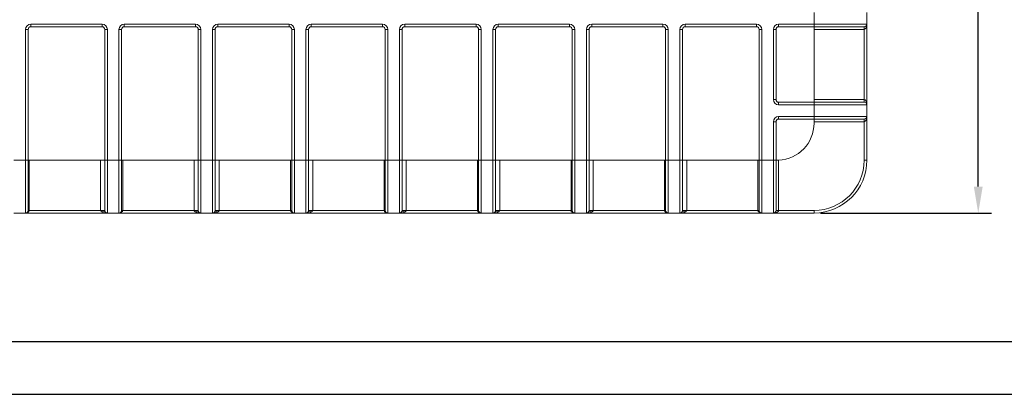
# Model space of a CAD drawing. Units: millimetres. Extents: x -4 to 1587, y 31 to 1542.
# Drawn here: x 69 to 162, y 907 to 942 of the extents above; entities that cross this region are included whole.
import ezdxf

# ---------------------------------------------------------------- set-up
doc = ezdxf.new("R2010")
doc.units = ezdxf.units.MM
doc.layers.add('RAMKA', color=7, linetype='Continuous')
doc.layers.add('Wymiar (ISO)', color=252, linetype='Continuous', lineweight=25)
doc.styles.get("Standard").update_dxf_attribs({"font": 'arial.ttf'})
doc.dimstyles.new('Opisowy', dxfattribs={"dimscale": 0, "dimtxt": 2.5, "dimasz": 2.5, "dimexe": 1.25, "dimexo": 0.625, "dimtad": 1, "dimtxsty": 'Standard', "dimcen": 2.5, "dimadec": 0, "dimazin": 0, "dimtfac": 1, "dimtmove": 0, "dimatfit": 3, "dimfxl": 0, "dimarcsym": 0})

# ---------------------------------------------------------------- blocks, each defined once
blk = doc.blocks.new('*D422')
at = {"layer": 'Defpoints', "color": 0, "transparency": 16777216}
for p in [(138.172, 974.465), (159.818, 974.465), (144.272, 923.965)]:
    blk.add_point(p, dxfattribs=at)
at = {"layer": 'Wymiar (ISO)', "color": 0, "lineweight": -2, "transparency": 16777216}
for p, q in [((138.797, 974.465), (161.068, 974.465)), ((159.818, 926.465), (159.818, 971.965)), ((144.897, 923.965), (161.068, 923.965))]:
    blk.add_line(p, q, dxfattribs=at)
at = {"layer": 'Wymiar (ISO)', "color": 0, "transparency": 16777216}
for points in [[(160.235, 971.965), (159.401, 971.965), (159.818, 974.465)], [(159.401, 926.465), (160.235, 926.465), (159.818, 923.965)]]:
    blk.add_solid(points, dxfattribs=at)
at = {"layer": 'Wymiar (ISO)', "color": 0, "transparency": 16777216, "insert": (157.917, 949.215), "char_height": 2.5, "attachment_point": 5, "rotation": 90}
blk.add_mtext('101', dxfattribs=at)

msp = doc.modelspace()

# ---------------------------------------------------------------- linework, layer by layer
at = {"color": 7, "linetype": 'Continuous', "lineweight": 15}
for p, q in [((144.2724, 941.8655), (144.2724, 942.9655)), ((149.2724, 942.9655), (149.2724, 941.8655)), ((70.1224, 941.8655), (76.8724, 941.8655)), ((70.1224, 941.6155), (70.1224, 941.8655)), ((76.8724, 941.6155), (70.1224, 941.6155)), ((76.8724, 941.8655), (76.8724, 941.6155)), ((78.9724, 941.8655), (85.7224, 941.8655)), ((78.9724, 941.6155), (78.9724, 941.8655)), ((85.7224, 941.6155), (78.9724, 941.6155)), ((85.7224, 941.8655), (85.7224, 941.6155)), ((87.8224, 941.8655), (94.5724, 941.8655)), ((87.8224, 941.6155), (87.8224, 941.8655)), ((94.5724, 941.6155), (87.8224, 941.6155)), ((94.5724, 941.8655), (94.5724, 941.6155)), ((96.6724, 941.8655), (103.4224, 941.8655)), ((96.6724, 941.6155), (96.6724, 941.8655)), ((103.4224, 941.6155), (96.6724, 941.6155)), ((103.4224, 941.8655), (103.4224, 941.6155)), ((105.5224, 941.8655), (112.2724, 941.8655)), ((105.5224, 941.6155), (105.5224, 941.8655)), ((112.2724, 941.6155), (105.5224, 941.6155)), ((112.2724, 941.8655), (112.2724, 941.6155)), ((114.3724, 941.8655), (121.1224, 941.8655)), ((114.3724, 941.6155), (114.3724, 941.8655)), ((121.1224, 941.6155), (114.3724, 941.6155)), ((121.1224, 941.8655), (121.1224, 941.6155)), ((123.2224, 941.8655), (129.9724, 941.8655)), ((123.2224, 941.6155), (123.2224, 941.8655)), ((129.9724, 941.6155), (123.2224, 941.6155)), ((129.9724, 941.8655), (129.9724, 941.6155)), ((132.0724, 941.8655), (138.8224, 941.8655)), ((132.0724, 941.6155), (132.0724, 941.8655)), ((138.8224, 941.6155), (132.0724, 941.6155)), ((138.8224, 941.8655), (138.8224, 941.6155)), ((140.9224, 941.8655), (144.2724, 941.8655)), ((140.9224, 941.8655), (140.9224, 941.6155)), ((144.2724, 941.6155), (140.9224, 941.6155)), ((144.2724, 941.8655), (144.2724, 941.6155)), ((144.2724, 941.8655), (149.2724, 941.8655)), ((149.0224, 941.6155), (144.2724, 941.6155)), ((144.2724, 941.3655), (144.2724, 941.6155)), ((149.0224, 941.6155), (149.0224, 941.3655)), ((149.2724, 941.8655), (149.2724, 934.2155)), ((69.6224, 928.9655), (69.6224, 941.3655)), ((69.8724, 941.3655), (69.6224, 941.3655)), ((69.8724, 941.3655), (69.8724, 928.9655)), ((77.3724, 941.3655), (77.1224, 941.3655)), ((77.1224, 928.9655), (77.1224, 941.3655)), ((77.3724, 941.3655), (77.3724, 928.9655)), ((78.4724, 928.9655), (78.4724, 941.3655)), ((78.7224, 941.3655), (78.4724, 941.3655)), ((78.7224, 941.3655), (78.7224, 928.9655)), ((86.2224, 941.3655), (85.9724, 941.3655)), ((85.9724, 928.9655), (85.9724, 941.3655)), ((86.2224, 941.3655), (86.2224, 928.9655)), ((87.3224, 928.9655), (87.3224, 941.3655)), ((87.5724, 941.3655), (87.3224, 941.3655)), ((87.5724, 941.3655), (87.5724, 928.9655)), ((95.0724, 941.3655), (94.8224, 941.3655)), ((94.8224, 928.9655), (94.8224, 941.3655)), ((95.0724, 941.3655), (95.0724, 928.9655)), ((96.1724, 928.9655), (96.1724, 941.3655)), ((96.4224, 941.3655), (96.1724, 941.3655)), ((96.4224, 941.3655), (96.4224, 928.9655)), ((103.9224, 941.3655), (103.6724, 941.3655)), ((103.6724, 928.9655), (103.6724, 941.3655)), ((103.9224, 941.3655), (103.9224, 928.9655)), ((105.0224, 928.9655), (105.0224, 941.3655)), ((105.2724, 941.3655), (105.0224, 941.3655)), ((105.2724, 941.3655), (105.2724, 928.9655)), ((112.7724, 941.3655), (112.5224, 941.3655)), ((112.5224, 928.9655), (112.5224, 941.3655)), ((112.7724, 941.3655), (112.7724, 928.9655)), ((113.8724, 928.9655), (113.8724, 941.3655)), ((114.1224, 941.3655), (113.8724, 941.3655)), ((114.1224, 941.3655), (114.1224, 928.9655)), ((121.6224, 941.3655), (121.3724, 941.3655)), ((121.3724, 928.9655), (121.3724, 941.3655)), ((121.6224, 941.3655), (121.6224, 928.9655)), ((122.7224, 928.9655), (122.7224, 941.3655)), ((122.9724, 941.3655), (122.7224, 941.3655)), ((122.9724, 941.3655), (122.9724, 928.9655)), ((130.4724, 941.3655), (130.2224, 941.3655)), ((130.2224, 928.9655), (130.2224, 941.3655)), ((130.4724, 941.3655), (130.4724, 928.9655)), ((131.5724, 928.9655), (131.5724, 941.3655)), ((131.8224, 941.3655), (131.5724, 941.3655)), ((131.8224, 941.3655), (131.8224, 928.9655)), ((139.3224, 941.3655), (139.0724, 941.3655)), ((139.0724, 928.9655), (139.0724, 941.3655)), ((139.3224, 941.3655), (139.3224, 928.9655)), ((140.4224, 934.7155), (140.4224, 941.3655)), ((140.4224, 941.3655), (140.6724, 941.3655)), ((140.6724, 941.3655), (140.6724, 934.7155)), ((149.0224, 941.3655), (144.2724, 941.3655)), ((144.2724, 941.3655), (144.2724, 934.7155)), ((149.0224, 934.7155), (149.0224, 941.3655)), ((140.6724, 934.7155), (140.4224, 934.7155)), ((140.9224, 934.4655), (140.9224, 934.2155)), ((140.9224, 934.4655), (144.2724, 934.4655)), ((144.2724, 934.2155), (140.9224, 934.2155)), ((144.2724, 934.7155), (149.0224, 934.7155)), ((144.2724, 934.4655), (144.2724, 934.7155)), ((144.2724, 934.4655), (149.0224, 934.4655)), ((144.2724, 934.4655), (144.2724, 934.2155)), ((144.2724, 933.1155), (144.2724, 934.2155)), ((149.2724, 934.2155), (144.2724, 934.2155)), ((149.0224, 934.7155), (149.0224, 934.4655)), ((149.2724, 934.2155), (149.2724, 933.1155)), ((140.9224, 933.1155), (144.2724, 933.1155)), ((140.9224, 932.8655), (140.9224, 933.1155)), ((144.2724, 933.1155), (144.2724, 932.8655)), ((144.2724, 933.1155), (149.2724, 933.1155)), ((149.2724, 933.1155), (149.2724, 928.9655)), ((140.4224, 928.9655), (140.4224, 932.6155)), ((140.6724, 932.6155), (140.4224, 932.6155)), ((140.6724, 932.6155), (140.6724, 928.9655)), ((144.2724, 932.8655), (140.9224, 932.8655)), ((149.0224, 932.8655), (144.2724, 932.8655)), ((144.2724, 932.6155), (144.2724, 932.8655)), ((149.0224, 932.6155), (144.2724, 932.6155)), ((144.2724, 932.6155), (144.2724, 932.4655)), ((149.0224, 932.8655), (149.0224, 932.6155)), ((149.0224, 928.9655), (149.0224, 932.6155)), ((68.5224, 928.9655), (69.6224, 928.9655)), ((69.6224, 923.9655), (69.6224, 928.9655)), ((69.8724, 928.9655), (69.6224, 928.9655)), ((69.8724, 928.9655), (69.8724, 924.2155)), ((69.8724, 928.9655), (69.979, 928.9655)), ((69.979, 928.9655), (69.979, 924.2155)), ((69.979, 928.9655), (76.729, 928.9655)), ((76.729, 924.2155), (76.729, 928.9655)), ((76.729, 928.9655), (77.1224, 928.9655)), ((77.1224, 924.2155), (77.1224, 928.9655)), ((77.3724, 928.9655), (77.1224, 928.9655)), ((77.3724, 928.9655), (78.4724, 928.9655)), ((77.3724, 928.9655), (77.3724, 923.9655)), ((78.4724, 923.9655), (78.4724, 928.9655)), ((78.7224, 928.9655), (78.4724, 928.9655)), ((78.7224, 928.9655), (78.7224, 924.2155)), ((78.7224, 928.9655), (78.829, 928.9655)), ((78.829, 928.9655), (78.829, 924.2155)), ((78.829, 928.9655), (85.579, 928.9655)), ((85.579, 924.2155), (85.579, 928.9655)), ((85.579, 928.9655), (85.9724, 928.9655)), ((85.9724, 924.2155), (85.9724, 928.9655)), ((86.2224, 928.9655), (85.9724, 928.9655)), ((86.2224, 928.9655), (87.3224, 928.9655)), ((86.2224, 928.9655), (86.2224, 923.9655)), ((87.3224, 923.9655), (87.3224, 928.9655)), ((87.5724, 928.9655), (87.3224, 928.9655)), ((87.5724, 928.9655), (87.5724, 924.2155)), ((87.5724, 928.9655), (87.9658, 928.9655)), ((87.9658, 928.9655), (87.9658, 924.2155)), ((87.9658, 928.9655), (94.7158, 928.9655)), ((94.7158, 924.2155), (94.7158, 928.9655)), ((94.7158, 928.9655), (94.8224, 928.9655)), ((94.8224, 924.2155), (94.8224, 928.9655)), ((95.0724, 928.9655), (94.8224, 928.9655)), ((95.0724, 928.9655), (96.1724, 928.9655)), ((95.0724, 928.9655), (95.0724, 923.9655)), ((96.1724, 923.9655), (96.1724, 928.9655)), ((96.4224, 928.9655), (96.1724, 928.9655)), ((96.4224, 928.9655), (96.4224, 924.2155)), ((96.4224, 928.9655), (96.8158, 928.9655)), ((96.8158, 928.9655), (96.8158, 924.2155)), ((96.8158, 928.9655), (103.5658, 928.9655)), ((103.5658, 924.2155), (103.5658, 928.9655)), ((103.5658, 928.9655), (103.6724, 928.9655)), ((103.6724, 924.2155), (103.6724, 928.9655)), ((103.9224, 928.9655), (103.6724, 928.9655)), ((103.9224, 928.9655), (105.0224, 928.9655)), ((103.9224, 928.9655), (103.9224, 923.9655)), ((105.0224, 923.9655), (105.0224, 928.9655)), ((105.2724, 928.9655), (105.0224, 928.9655)), ((105.2724, 928.9655), (105.2724, 924.2155)), ((105.2724, 928.9655), (105.6658, 928.9655)), ((105.6658, 928.9655), (105.6658, 924.2155)), ((105.6658, 928.9655), (112.4158, 928.9655)), ((112.4158, 924.2155), (112.4158, 928.9655)), ((112.4158, 928.9655), (112.5224, 928.9655)), ((112.5224, 924.2155), (112.5224, 928.9655)), ((112.7724, 928.9655), (112.5224, 928.9655)), ((112.7724, 928.9655), (113.8724, 928.9655)), ((112.7724, 928.9655), (112.7724, 923.9655)), ((113.8724, 923.9655), (113.8724, 928.9655)), ((114.1224, 928.9655), (113.8724, 928.9655)), ((114.1224, 928.9655), (114.1224, 924.2155)), ((114.1224, 928.9655), (114.5158, 928.9655)), ((114.5158, 928.9655), (114.5158, 924.2155)), ((114.5158, 928.9655), (121.2658, 928.9655)), ((121.2658, 924.2155), (121.2658, 928.9655)), ((121.2658, 928.9655), (121.3724, 928.9655)), ((121.3724, 924.2155), (121.3724, 928.9655)), ((121.6224, 928.9655), (121.3724, 928.9655)), ((121.6224, 928.9655), (122.7224, 928.9655)), ((121.6224, 928.9655), (121.6224, 923.9655)), ((122.7224, 923.9655), (122.7224, 928.9655)), ((122.9724, 928.9655), (122.7224, 928.9655)), ((122.9724, 928.9655), (122.9724, 924.2155)), ((122.9724, 928.9655), (123.3658, 928.9655)), ((123.3658, 928.9655), (123.3658, 924.2155)), ((123.3658, 928.9655), (130.1158, 928.9655)), ((130.1158, 924.2155), (130.1158, 928.9655)), ((130.1158, 928.9655), (130.2224, 928.9655)), ((130.2224, 924.2155), (130.2224, 928.9655)), ((130.4724, 928.9655), (130.2224, 928.9655)), ((130.4724, 928.9655), (131.5724, 928.9655)), ((130.4724, 928.9655), (130.4724, 923.9655)), ((131.5724, 923.9655), (131.5724, 928.9655)), ((131.8224, 928.9655), (131.5724, 928.9655)), ((131.8224, 928.9655), (131.8224, 924.2155)), ((131.8224, 928.9655), (132.2158, 928.9655)), ((132.2158, 928.9655), (132.2158, 924.2155)), ((132.2158, 928.9655), (138.9658, 928.9655)), ((138.9658, 924.2155), (138.9658, 928.9655)), ((138.9658, 928.9655), (139.0724, 928.9655)), ((139.0724, 924.2155), (139.0724, 928.9655)), ((139.3224, 928.9655), (139.0724, 928.9655)), ((139.3224, 928.9655), (140.4224, 928.9655)), ((139.3224, 928.9655), (139.3224, 923.9655)), ((140.4224, 923.9655), (140.4224, 928.9655)), ((140.6724, 928.9655), (140.4224, 928.9655)), ((140.6724, 928.9655), (140.6724, 924.2155)), ((140.9224, 928.9687), (140.9224, 924.2155)), ((149.2724, 928.9655), (149.0224, 928.9655)), ((69.6224, 923.9655), (68.5224, 923.9655)), ((77.3724, 923.9655), (69.6224, 923.9655)), ((69.979, 924.2155), (69.8724, 924.2155)), ((69.979, 924.2155), (76.729, 924.2155)), ((78.4724, 923.9655), (77.3724, 923.9655)), ((85.8935, 923.9655), (78.4724, 923.9655)), ((78.829, 924.2155), (78.7224, 924.2155)), ((78.829, 924.2155), (85.579, 924.2155)), ((86.2224, 923.9655), (85.8935, 923.9655)), ((87.3224, 923.9655), (86.2224, 923.9655)), ((87.6512, 923.9655), (87.3224, 923.9655)), ((95.0724, 923.9655), (87.6512, 923.9655)), ((87.9658, 924.2155), (94.7158, 924.2155)), ((94.8224, 924.2155), (94.7158, 924.2155)), ((96.1724, 923.9655), (95.0724, 923.9655)), ((103.9224, 923.9655), (96.1724, 923.9655)), ((96.8158, 924.2155), (103.5658, 924.2155)), ((103.6724, 924.2155), (103.5658, 924.2155)), ((105.0224, 923.9655), (103.9224, 923.9655)), ((112.7724, 923.9655), (105.0224, 923.9655)), ((105.6658, 924.2155), (112.4158, 924.2155)), ((112.5224, 924.2155), (112.4158, 924.2155)), ((113.8724, 923.9655), (112.7724, 923.9655)), ((121.6224, 923.9655), (113.8724, 923.9655)), ((114.5158, 924.2155), (121.2658, 924.2155)), ((121.3724, 924.2155), (121.2658, 924.2155)), ((122.7224, 923.9655), (121.6224, 923.9655)), ((130.4724, 923.9655), (122.7224, 923.9655)), ((123.3658, 924.2155), (130.1158, 924.2155)), ((130.2224, 924.2155), (130.1158, 924.2155)), ((131.5724, 923.9655), (130.4724, 923.9655)), ((139.3224, 923.9655), (131.5724, 923.9655)), ((132.2158, 924.2155), (138.9658, 924.2155)), ((139.0724, 924.2155), (138.9658, 924.2155)), ((140.4224, 923.9655), (139.3224, 923.9655)), ((140.7512, 923.9655), (140.4224, 923.9655)), ((140.9224, 924.2155), (140.6724, 924.2155)), ((144.2724, 923.9655), (140.7512, 923.9655)), ((140.9224, 924.2155), (144.2724, 924.2155)), ((144.2724, 924.2155), (144.2724, 923.9655))]:
    msp.add_line(p, q, dxfattribs=at)
for centre, radius, start, end in [((70.1224, 941.3655), 0.5, 90, 180), ((70.1224, 941.3655), 0.25, 90, 180), ((76.8724, 941.3655), 0.5, 0, 90), ((76.8724, 941.3655), 0.25, 0, 90), ((78.9724, 941.3655), 0.5, 90, 180), ((78.9724, 941.3655), 0.25, 90, 180), ((85.7224, 941.3655), 0.5, 0, 90), ((85.7224, 941.3655), 0.25, 0, 90), ((87.8224, 941.3655), 0.5, 90, 180), ((87.8224, 941.3655), 0.25, 90, 180), ((94.5724, 941.3655), 0.5, 0, 90), ((94.5724, 941.3655), 0.25, 0, 90), ((96.6724, 941.3655), 0.5, 90, 180), ((96.6724, 941.3655), 0.25, 90, 180), ((103.4224, 941.3655), 0.5, 0, 90), ((103.4224, 941.3655), 0.25, 0, 90), ((105.5224, 941.3655), 0.5, 90, 180), ((105.5224, 941.3655), 0.25, 90, 180), ((112.2724, 941.3655), 0.5, 0, 90), ((112.2724, 941.3655), 0.25, 0, 90), ((114.3724, 941.3655), 0.5, 90, 180), ((114.3724, 941.3655), 0.25, 90, 180), ((121.1224, 941.3655), 0.5, 0, 90), ((121.1224, 941.3655), 0.25, 0, 90), ((123.2224, 941.3655), 0.5, 90, 180), ((123.2224, 941.3655), 0.25, 90, 180), ((129.9724, 941.3655), 0.5, 0, 90), ((129.9724, 941.3655), 0.25, 0, 90), ((132.0724, 941.3655), 0.5, 90, 180), ((132.0724, 941.3655), 0.25, 90, 180), ((138.8224, 941.3655), 0.5, 0, 90), ((138.8224, 941.3655), 0.25, 0, 90), ((140.9224, 941.3655), 0.5, 90, 180), ((140.9224, 941.3655), 0.25, 90, 180), ((149.0224, 941.8655), 0.25, 270, 0), ((140.9224, 934.7155), 0.5, 180, 270), ((140.9224, 934.7155), 0.25, 180, 270), ((149.0224, 934.2155), 0.25, 0, 90), ((140.9224, 932.6155), 0.5, 90, 180), ((149.0224, 933.1155), 0.25, 270, 0), ((140.9224, 932.6155), 0.25, 90, 180), ((140.7724, 932.4655), 3.5, 272.456286, 0), ((144.2724, 928.9655), 4.75, 270, 0), ((144.2724, 928.9655), 5, 270, 0), ((69.6224, 924.2155), 0.25, 270, 0), ((77.3724, 924.2155), 0.25, 180, 270), ((78.4724, 924.2155), 0.25, 270, 0), ((86.2224, 924.2155), 0.25, 180, 270), ((87.3224, 924.2155), 0.25, 270, 0), ((95.0724, 924.2155), 0.25, 180, 270), ((96.1724, 924.2155), 0.25, 270, 0), ((103.9224, 924.2155), 0.25, 180, 270), ((105.0224, 924.2155), 0.25, 270, 0), ((112.7724, 924.2155), 0.25, 180, 270), ((113.8724, 924.2155), 0.25, 270, 0), ((121.6224, 924.2155), 0.25, 180, 270), ((122.7224, 924.2155), 0.25, 270, 0), ((130.4724, 924.2155), 0.25, 180, 270), ((131.5724, 924.2155), 0.25, 270, 0), ((139.3224, 924.2155), 0.25, 180, 270), ((140.4224, 924.2155), 0.25, 270, 0)]:
    msp.add_arc(centre, radius, start, end, dxfattribs=at)
for centre, major_axis, ratio, start_param, end_param in [((149.0224, 941.8655), (0, 0.5), 0.5, 3.1415927, 4.712389), ((149.0224, 934.2155), (0, 0.5), 0.5, 4.712389, 6.2831853), ((149.0224, 933.1155), (0, 0.5), 0.5, 3.1415927, 4.712389), ((69.6224, 924.2155), (0.3566, 0), 0.701054, 4.712389, 6.2831853), ((77.3724, 924.2155), (0.6434, 0), 0.3885643, 3.7903555, 4.712389), ((78.4724, 924.2155), (0.3566, 0), 0.701054, 4.712389, 6.2831853), ((86.2224, 924.2155), (0.6434, 0), 0.3885643, 3.7903555, 4.2396822), ((85.8935, 924.2155), (0, 0.25), 0.3152988, 3.1415927, 3.6142994), ((87.3224, 924.2155), (0.6434, 0), 0.3885643, 5.1850957, 5.6344224), ((87.6512, 924.2155), (0, 0.25), 0.3152988, 2.6688859, 3.1415927), ((95.0724, 924.2155), (0.3566, 0), 0.701054, 3.1415927, 4.712389), ((96.1724, 924.2155), (0.6434, 0), 0.3885643, 4.712389, 5.6344224), ((103.9224, 924.2155), (0.3566, 0), 0.701054, 3.1415927, 4.712389), ((105.0224, 924.2155), (0.6434, 0), 0.3885643, 4.712389, 5.6344224), ((112.7724, 924.2155), (0.3566, 0), 0.701054, 3.1415927, 4.712389), ((113.8724, 924.2155), (0.6434, 0), 0.3885643, 4.712389, 5.6344224), ((121.6224, 924.2155), (0.3566, 0), 0.701054, 3.1415927, 4.712389), ((122.7224, 924.2155), (0.6434, 0), 0.3885643, 4.712389, 5.6344224), ((130.4724, 924.2155), (0.3566, 0), 0.701054, 3.1415927, 4.712389), ((131.5724, 924.2155), (0.6434, 0), 0.3885643, 4.712389, 5.6344224), ((139.3224, 924.2155), (0.3566, 0), 0.701054, 3.1415927, 4.712389), ((140.4224, 924.2155), (0.6434, 0), 0.3885643, 4.712389, 5.1850957), ((140.4224, 924.2155), (0.5, 0), 0.5, 5.2918468, 6.2831853), ((140.7512, 924.2155), (0, 0.25), 0.3152988, 2.6688859, 3.1415927)]:
    msp.add_ellipse(centre, major_axis=major_axis, ratio=ratio, start_param=start_param, end_param=end_param, dxfattribs=at)
for points in [[(140.6724, 928.9683), (140.6724, 928.9664), (140.719, 928.9657), (140.7928, 928.9655)], [(140.7928, 928.9655), (140.8319, 928.9658), (140.8767, 928.9667), (140.9224, 928.9687)]]:
    msp.add_open_spline(points, degree=3, dxfattribs=at)
for points, knots in [([(76.8597, 924.0644), (76.8493, 924.0699), (76.8263, 924.082), (76.7971, 924.1028), (76.7708, 924.1254), (76.7535, 924.1446), (76.7417, 924.1634), (76.7347, 924.1793), (76.7299, 924.1967), (76.7293, 924.2093), (76.729, 924.2155)], [0, 0, 0, 0, 0.1913204, 0.4222235, 0.5626178, 0.7125215, 0.7890622, 0.8577104, 0.9301683, 1, 1, 1, 1]), ([(77.1224, 924.2155), (77.1224, 924.2155), (77.1138, 924.2155), (77.0693, 924.2155), (77.0327, 924.2155), (76.943, 924.2155), (76.8912, 924.2155), (76.7991, 924.2155), (76.7593, 924.2155), (76.729, 924.2155)], [0, 0, 0, 0, 0.25, 0.25, 0.5, 0.5, 0.75, 0.75, 1, 1, 1, 1]), ([(77.1732, 924.0644), (77.1432, 924.1039), (77.092, 924.1269), (76.976, 924.1269), (76.9118, 924.1039), (76.8597, 924.0644)], [0, 0, 0, 0, 0.5, 0.5, 1, 1, 1, 1]), ([(85.7097, 924.0644), (85.6993, 924.0699), (85.6763, 924.082), (85.6471, 924.1028), (85.6208, 924.1254), (85.6035, 924.1446), (85.5917, 924.1634), (85.5847, 924.1793), (85.5799, 924.1967), (85.5793, 924.2093), (85.579, 924.2155)], [0, 0, 0, 0, 0.1913204, 0.4222235, 0.5626178, 0.7125215, 0.7890622, 0.8577104, 0.9301683, 1, 1, 1, 1]), ([(85.579, 924.2155), (85.6162, 924.2155), (85.6607, 924.2155), (85.7514, 924.2155), (85.7975, 924.2155), (85.8781, 924.2155), (85.9125, 924.2155), (85.9597, 924.2155), (85.9724, 924.2155), (85.9724, 924.2155)], [0, 0, 0, 0, 0.25, 0.25, 0.5, 0.5, 0.75, 0.75, 1, 1, 1, 1]), ([(86.0232, 924.0644), (85.9932, 924.1039), (85.942, 924.1269), (85.826, 924.1269), (85.7618, 924.1039), (85.7097, 924.0644)], [0, 0, 0, 0, 0.5, 0.5, 1, 1, 1, 1]), ([(86.1414, 923.979), (86.1126, 923.9888), (86.0772, 924.0016), (86.0178, 924.0121), (85.9963, 924.0141), (85.9655, 924.0111), (85.9554, 924.0091), (85.9384, 924.0022), (85.9323, 923.9975), (85.9294, 923.9929)], [0, 0, 0, 0, 0.5, 0.5, 0.75, 0.75, 0.875, 0.875, 1, 1, 1, 1]), ([(87.6153, 923.9929), (87.6124, 923.9975), (87.6063, 924.0022), (87.5895, 924.009), (87.5793, 924.0111), (87.5483, 924.0141), (87.5271, 924.0121), (87.4677, 924.0017), (87.4321, 923.9888), (87.4034, 923.979)], [0, 0, 0, 0, 0.125, 0.125, 0.25, 0.25, 0.5, 0.5, 1, 1, 1, 1]), ([(87.835, 924.0644), (87.7829, 924.1039), (87.7188, 924.1269), (87.6027, 924.1269), (87.5515, 924.1039), (87.5216, 924.0644)], [0, 0, 0, 0, 0.5, 0.5, 1, 1, 1, 1]), ([(87.5724, 924.2155), (87.5724, 924.2155), (87.5851, 924.2155), (87.6322, 924.2155), (87.6666, 924.2155), (87.7473, 924.2155), (87.7934, 924.2155), (87.8841, 924.2155), (87.9285, 924.2155), (87.9658, 924.2155)], [0, 0, 0, 0, 0.25, 0.25, 0.5, 0.5, 0.75, 0.75, 1, 1, 1, 1]), ([(87.9658, 924.2155), (87.9655, 924.2093), (87.9649, 924.1967), (87.9601, 924.1793), (87.953, 924.1634), (87.9412, 924.1446), (87.924, 924.1254), (87.8977, 924.1028), (87.8685, 924.082), (87.8455, 924.0699), (87.835, 924.0644)], [0, 0, 0, 0, 0.0698058, 0.1422882, 0.2108788, 0.2874775, 0.4373814, 0.5777759, 0.8086793, 1, 1, 1, 1]), ([(96.685, 924.0644), (96.6329, 924.1039), (96.5688, 924.1269), (96.4527, 924.1269), (96.4015, 924.1039), (96.3716, 924.0644)], [0, 0, 0, 0, 0.5, 0.5, 1, 1, 1, 1]), ([(96.8158, 924.2155), (96.7855, 924.2155), (96.7456, 924.2155), (96.6536, 924.2155), (96.6018, 924.2155), (96.5121, 924.2155), (96.4754, 924.2155), (96.4309, 924.2155), (96.4224, 924.2155), (96.4224, 924.2155)], [0, 0, 0, 0, 0.25, 0.25, 0.5, 0.5, 0.75, 0.75, 1, 1, 1, 1]), ([(96.8158, 924.2155), (96.8155, 924.2093), (96.8149, 924.1967), (96.8101, 924.1793), (96.803, 924.1634), (96.7912, 924.1446), (96.774, 924.1254), (96.7477, 924.1028), (96.7185, 924.082), (96.6955, 924.0699), (96.685, 924.0644)], [0, 0, 0, 0, 0.0698058, 0.1422882, 0.2108788, 0.2874775, 0.4373814, 0.5777759, 0.8086793, 1, 1, 1, 1]), ([(105.535, 924.0644), (105.4829, 924.1039), (105.4188, 924.1269), (105.3027, 924.1269), (105.2515, 924.1039), (105.2216, 924.0644)], [0, 0, 0, 0, 0.5, 0.5, 1, 1, 1, 1]), ([(105.6658, 924.2155), (105.6355, 924.2155), (105.5956, 924.2155), (105.5036, 924.2155), (105.4518, 924.2155), (105.3621, 924.2155), (105.3254, 924.2155), (105.2809, 924.2155), (105.2724, 924.2155), (105.2724, 924.2155)], [0, 0, 0, 0, 0.25, 0.25, 0.5, 0.5, 0.75, 0.75, 1, 1, 1, 1]), ([(105.6658, 924.2155), (105.6655, 924.2093), (105.6649, 924.1967), (105.6601, 924.1793), (105.653, 924.1634), (105.6412, 924.1446), (105.624, 924.1254), (105.5977, 924.1028), (105.5685, 924.082), (105.5455, 924.0699), (105.535, 924.0644)], [0, 0, 0, 0, 0.0698058, 0.1422882, 0.2108788, 0.2874775, 0.4373814, 0.5777759, 0.8086793, 1, 1, 1, 1]), ([(114.385, 924.0644), (114.3329, 924.1039), (114.2688, 924.1269), (114.1527, 924.1269), (114.1015, 924.1039), (114.0716, 924.0644)], [0, 0, 0, 0, 0.5, 0.5, 1, 1, 1, 1]), ([(114.5158, 924.2155), (114.4855, 924.2155), (114.4456, 924.2155), (114.3536, 924.2155), (114.3018, 924.2155), (114.2121, 924.2155), (114.1754, 924.2155), (114.1309, 924.2155), (114.1224, 924.2155), (114.1224, 924.2155)], [0, 0, 0, 0, 0.25, 0.25, 0.5, 0.5, 0.75, 0.75, 1, 1, 1, 1]), ([(114.5158, 924.2155), (114.5155, 924.2093), (114.5149, 924.1967), (114.5101, 924.1793), (114.503, 924.1634), (114.4912, 924.1446), (114.474, 924.1254), (114.4477, 924.1028), (114.4185, 924.082), (114.3955, 924.0699), (114.385, 924.0644)], [0, 0, 0, 0, 0.0698058, 0.1422882, 0.2108788, 0.2874775, 0.4373814, 0.5777759, 0.8086793, 1, 1, 1, 1]), ([(123.235, 924.0644), (123.1829, 924.1039), (123.1188, 924.1269), (123.0027, 924.1269), (122.9515, 924.1039), (122.9216, 924.0644)], [0, 0, 0, 0, 0.5, 0.5, 1, 1, 1, 1]), ([(123.3658, 924.2155), (123.3355, 924.2155), (123.2956, 924.2155), (123.2036, 924.2155), (123.1518, 924.2155), (123.0621, 924.2155), (123.0254, 924.2155), (122.9809, 924.2155), (122.9724, 924.2155), (122.9724, 924.2155)], [0, 0, 0, 0, 0.25, 0.25, 0.5, 0.5, 0.75, 0.75, 1, 1, 1, 1]), ([(123.3658, 924.2155), (123.3655, 924.2093), (123.3649, 924.1967), (123.3601, 924.1793), (123.353, 924.1634), (123.3412, 924.1446), (123.324, 924.1254), (123.2977, 924.1028), (123.2685, 924.082), (123.2455, 924.0699), (123.235, 924.0644)], [0, 0, 0, 0, 0.0698058, 0.1422882, 0.2108788, 0.2874775, 0.4373814, 0.5777759, 0.8086793, 1, 1, 1, 1]), ([(132.085, 924.0644), (132.0329, 924.1039), (131.9688, 924.1269), (131.8527, 924.1269), (131.8015, 924.1039), (131.7716, 924.0644)], [0, 0, 0, 0, 0.5, 0.5, 1, 1, 1, 1]), ([(132.2158, 924.2155), (132.1855, 924.2155), (132.1456, 924.2155), (132.0536, 924.2155), (132.0018, 924.2155), (131.9121, 924.2155), (131.8754, 924.2155), (131.8309, 924.2155), (131.8224, 924.2155), (131.8224, 924.2155)], [0, 0, 0, 0, 0.25, 0.25, 0.5, 0.5, 0.75, 0.75, 1, 1, 1, 1]), ([(132.2158, 924.2155), (132.2155, 924.2093), (132.2149, 924.1967), (132.2101, 924.1793), (132.203, 924.1634), (132.1912, 924.1446), (132.174, 924.1254), (132.1477, 924.1028), (132.1185, 924.082), (132.0955, 924.0699), (132.085, 924.0644)], [0, 0, 0, 0, 0.0698058, 0.1422882, 0.2108788, 0.2874775, 0.4373814, 0.5777759, 0.8086793, 1, 1, 1, 1]), ([(140.6962, 924.0063), (140.6695, 924.0163), (140.6434, 924.0206), (140.5923, 924.0181), (140.5682, 924.011), (140.5474, 923.999)], [0, 0, 0, 0, 0.5, 0.5, 1, 1, 1, 1]), ([(140.6962, 924.0063), (140.7006, 924.0046), (140.7046, 924.0026), (140.7077, 924.0004), (140.7112, 923.9981), (140.7137, 923.9954), (140.7153, 923.9929)], [0, 0, 0, 0, 0.000032102372, 0.000032102372, 0.000032102372, 0.000066842093, 0.000066842093, 0.000066842093, 0.000066842093])]:
    msp.add_open_spline(points, degree=3, knots=knots, dxfattribs=at)
at = {"layer": 'RAMKA', "color": 7}
for points in [[(0, 906.78), (288.5016, 906.78), (288.5016, 1108.2867), (0, 1108.2867)], [(283.5016, 1103.2867), (5, 1103.2867), (5, 911.78), (283.5016, 911.78)]]:
    msp.add_lwpolyline(points, close=True, dxfattribs=at)

# ---------------------------------------------------------------- dimensions: what is measured, and where the dimension line sits
at = {"layer": 'Wymiar (ISO)'}
dim = msp.add_linear_dim(base=(159.818, 974.4655), p1=(144.2724, 923.9655), p2=(138.1724, 974.4655), angle=90, dimstyle='Opisowy', override={"dimscale": 1, "dimlfac": 2, "dimdsep": 46}, dxfattribs=at)
dim.commit()
dim.dimension.update_dxf_attribs({"geometry": '*D422', "text_midpoint": (157.9168, 949.2155)})

doc.saveas('drawing.dxf')
